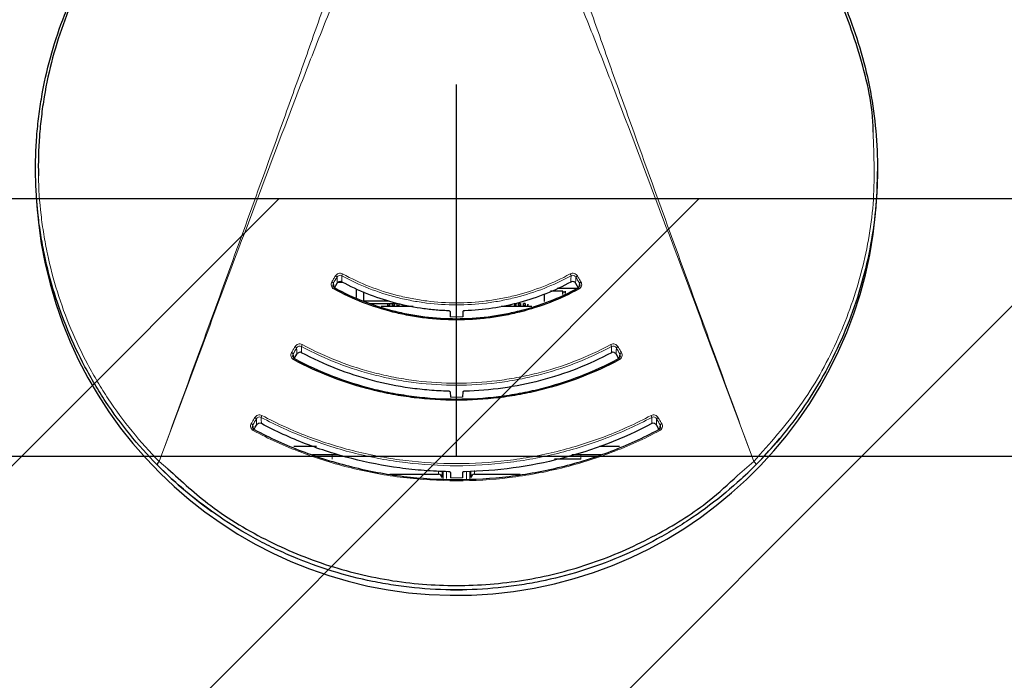
# Model space of a CAD drawing. Units: millimetres. Extents: x 0 to 594, y 0 to 420.
# Drawn here: x 475 to 492, y 328 to 339 of the extents above; entities that cross this region are included whole.
import ezdxf

# ---------------------------------------------------------------- set-up
doc = ezdxf.new("R2010")
doc.units = ezdxf.units.MM
doc.linetypes.add('CENTER', pattern=[10.16, 6.35, -1.27, 1.27, -1.27])
doc.layers.add('BEMAßUNG', color=7, linetype='Continuous')
doc.styles.add('SLDTEXTSTYLE0', font='TXT', dxfattribs={"width": 0.605})
doc.dimstyles.new('SLDDIMSTYLE3', dxfattribs={"dimtxt": 3, "dimasz": 2.5, "dimexe": 0, "dimexo": 0.0625, "dimgap": 0.75, "dimtad": 1, "dimdec": 0, "dimlfac": 5, "dimrnd": 1e-09, "dimzin": 12, "dimdsep": 46, "dimtxsty": 'SLDTEXTSTYLE0', "dimsah": 1, "dimcen": 0.09, "dimadec": 0, "dimazin": 3, "dimtfac": 1, "dimtofl": 0, "dimtmove": 0, "dimatfit": 3, "dimfxl": 0, "dimfrac": 2, "dimtolj": 1, "dimtzin": 12, "dimarcsym": 0})

# ---------------------------------------------------------------- blocks, each defined once
blk = doc.blocks.new('_D_9')
at = {"layer": 'BEMAßUNG'}
for p, q in [((487.312, 382.231), (550.49, 382.231)), ((549.49, 382.231), (549.49, 282.594)), ((540.323, 338.658), (540.323, 339.345)), ((540.323, 339.345), (544.927, 339.345)), ((544.927, 339.345), (544.927, 338.658)), ((540.323, 323.418), (540.323, 322.731)), ((544.927, 322.731), (544.927, 323.418)), ((540.323, 322.731), (544.927, 322.731)), ((519.312, 282.594), (550.49, 282.594))]:
    blk.add_line(p, q, dxfattribs=at)
for points in [[(549.49, 382.231), (549.18, 379.731), (549.8, 379.731)], [(549.49, 282.594), (549.8, 285.094), (549.18, 285.094)]]:
    blk.add_solid(points, dxfattribs=at)
at = {"layer": 'BEMAßUNG', "char_height": 3, "attachment_point": 1, "rotation": 90, "style": 'SLDTEXTSTYLE0'}
for s, insert in [('*', (545.614, 340.986)), ('498mm', (545.623, 324.167)), ('19,61in', (541.06, 324.277))]:
    blk.add_mtext(s, dxfattribs=dict(at, insert=insert))
blk = doc.blocks.new('_D_10')
at = {"layer": 'BEMAßUNG'}
for p, q in [((482.712, 382.231), (419.786, 382.231)), ((420.786, 382.231), (420.786, 292.794)), ((411.619, 345.133), (411.619, 345.82)), ((411.619, 345.82), (416.224, 345.82)), ((416.224, 345.82), (416.224, 345.133)), ((411.619, 329.893), (411.619, 329.206)), ((416.224, 329.206), (416.224, 329.893)), ((411.619, 329.206), (416.224, 329.206)), ((446.512, 292.794), (419.786, 292.794))]:
    blk.add_line(p, q, dxfattribs=at)
for points in [[(420.786, 382.231), (420.476, 379.731), (421.096, 379.731)], [(420.786, 292.794), (421.096, 295.294), (420.476, 295.294)]]:
    blk.add_solid(points, dxfattribs=at)
at = {"layer": 'BEMAßUNG', "char_height": 3, "attachment_point": 1, "rotation": 90, "style": 'SLDTEXTSTYLE0'}
for s, insert in [('447mm', (416.919, 330.642)), ('17,61in', (412.356, 330.752))]:
    blk.add_mtext(s, dxfattribs=dict(at, insert=insert))

msp = doc.modelspace()

# ---------------------------------------------------------------- hatches: boundary and pattern name
at = {"layer": 'BEMAßUNG'}
h = msp.add_hatch(dxfattribs=at)
h.set_pattern_fill('ANSI31', scale=1.6, style=0)
h.paths.add_polyline_path([(446.712, 331.794), (446.712, 336.194), (519.112, 336.194), (519.112, 331.794)], flags=0)
h = msp.add_hatch(dxfattribs=at)
h.set_pattern_fill('ANSI31', color=256, scale=1.6, style=0)
h.paths.add_polyline_path([(519.112, 292.794), (519.112, 331.794), (446.712, 331.794), (446.712, 292.794)], flags=0)

# ---------------------------------------------------------------- linework, layer by layer
at = {"color": 7, "linetype": 'Continuous', "lineweight": 30}
for p, q in [((480.827, 334.671), (480.872, 334.747)), ((480.967, 334.762), (480.886, 334.762)), ((481.202, 334.506), (481.202, 334.646)), ((484.633, 334.662), (484.976, 334.662)), ((484.949, 334.747), (484.994, 334.672)), ((481.322, 334.603), (481.322, 334.445)), ((484.412, 334.562), (484.412, 334.438)), ((484.732, 334.611), (484.52, 334.611)), ((484.732, 334.554), (484.732, 334.611)), ((484.732, 334.601), (484.772, 334.601)), ((484.772, 334.611), (484.772, 334.572)), ((481.322, 334.445), (481.753, 334.445)), ((481.437, 334.403), (481.902, 334.403)), ((481.622, 334.354), (482.171, 334.354)), ((481.737, 334.403), (481.767, 334.403)), ((481.737, 334.37), (481.737, 334.403)), ((481.767, 334.37), (481.737, 334.37)), ((481.737, 334.37), (481.737, 334.354)), ((481.737, 334.354), (481.737, 334.359)), ((481.767, 334.403), (481.767, 334.37)), ((481.767, 334.354), (481.767, 334.37)), ((481.767, 334.359), (481.767, 334.354)), ((481.817, 334.403), (481.847, 334.403)), ((481.817, 334.37), (481.817, 334.403)), ((481.847, 334.37), (481.817, 334.37)), ((481.817, 334.37), (481.817, 334.354)), ((481.817, 334.354), (481.817, 334.359)), ((481.847, 334.403), (481.847, 334.37)), ((481.847, 334.354), (481.847, 334.37)), ((481.847, 334.359), (481.847, 334.354)), ((481.897, 334.37), (481.897, 334.403)), ((481.927, 334.37), (481.897, 334.37)), ((481.897, 334.37), (481.897, 334.354)), ((481.897, 334.354), (481.897, 334.359)), ((481.927, 334.403), (481.927, 334.37)), ((481.927, 334.354), (481.927, 334.37)), ((481.927, 334.359), (481.927, 334.354)), ((481.977, 334.37), (481.977, 334.354)), ((481.977, 334.354), (481.977, 334.359)), ((482.007, 334.359), (482.007, 334.354)), ((483.673, 334.354), (484.202, 334.354)), ((483.767, 334.355), (483.817, 334.355)), ((483.847, 334.354), (483.847, 334.37)), ((483.847, 334.355), (483.897, 334.355)), ((483.927, 334.37), (483.897, 334.37)), ((483.897, 334.37), (483.897, 334.354)), ((483.912, 334.37), (483.912, 334.405)), ((483.927, 334.403), (483.927, 334.37)), ((483.927, 334.354), (483.927, 334.37)), ((483.927, 334.359), (483.927, 334.354)), ((483.972, 334.391), (483.972, 334.385)), ((483.977, 334.364), (483.972, 334.391)), ((483.977, 334.403), (484.007, 334.403)), ((483.977, 334.37), (483.977, 334.403)), ((484.007, 334.37), (483.977, 334.37)), ((483.977, 334.37), (483.977, 334.354)), ((483.977, 334.354), (483.977, 334.359)), ((484.007, 334.403), (484.007, 334.37)), ((484.007, 334.354), (484.007, 334.37)), ((484.007, 334.359), (484.007, 334.354)), ((484.087, 334.403), (484.057, 334.403)), ((484.057, 334.37), (484.057, 334.403)), ((484.087, 334.37), (484.057, 334.37)), ((484.057, 334.37), (484.057, 334.354)), ((484.057, 334.354), (484.057, 334.359)), ((484.087, 334.403), (484.087, 334.37)), ((484.087, 334.354), (484.087, 334.37)), ((484.087, 334.359), (484.087, 334.354)), ((484.132, 334.385), (484.132, 334.391)), ((482.802, 334.265), (482.806, 334.174)), ((483.022, 334.265), (483.018, 334.174)), ((480.137, 333.461), (480.182, 333.538)), ((485.642, 333.538), (485.685, 333.463)), ((482.804, 332.891), (482.808, 332.801)), ((483.019, 332.891), (483.015, 332.801)), ((486.331, 332.324), (486.374, 332.25)), ((480.518, 331.958), (480.129, 331.958)), ((485.698, 331.958), (485.359, 331.958)), ((480.45, 331.821), (480.877, 331.821)), ((484.887, 331.821), (485.38, 331.821)), ((485.039, 331.739), (484.587, 331.739)), ((481.769, 331.483), (482.602, 331.483)), ((482.669, 331.535), (482.662, 331.426)), ((482.807, 331.515), (482.811, 331.42)), ((483.017, 331.515), (483.013, 331.42)), ((483.162, 331.426), (483.155, 331.538)), ((483.221, 331.483), (483.998, 331.483)), ((482.812, 329.507), (482.812, 329.507)), ((482.812, 329.507), (482.912, 329.507)), ((482.912, 329.507), (483.012, 329.507)), ((483.012, 329.507), (483.012, 329.507))]:
    msp.add_line(p, q, dxfattribs=at)
at = {"color": 8, "linetype": 'Continuous', "lineweight": 0}
for p, q in [((480.785, 331.821), (480.785, 331.739)), ((485.039, 331.739), (485.039, 331.821)), ((477.828, 331.703), (477.974, 331.577)), ((487.719, 331.46), (487.996, 331.703)), ((482.602, 331.483), (482.606, 331.539)), ((482.683, 331.413), (482.683, 331.534)), ((482.743, 331.529), (482.743, 331.408)), ((483.081, 331.403), (483.081, 331.531)), ((483.141, 331.537), (483.141, 331.408)), ((483.217, 331.545), (483.221, 331.483))]:
    msp.add_line(p, q, dxfattribs=at)
at = {"color": 8, "linetype": 'Continuous', "lineweight": 0, "flags": 128}
for points in [[(480.872, 334.747), (480.87, 334.809), (480.868, 334.853)], [(480.95, 334.876), (480.951, 334.84), (480.953, 334.769)], [(484.868, 334.769), (484.869, 334.816), (484.871, 334.876)], [(484.953, 334.853), (484.951, 334.809), (484.949, 334.747)], [(480.807, 334.75), (480.813, 334.708), (480.817, 334.68)], [(485.004, 334.68), (485.008, 334.708), (485.014, 334.75)], [(480.182, 333.538), (480.18, 333.6), (480.178, 333.644)], [(480.26, 333.668), (480.261, 333.632), (480.263, 333.561)], [(485.561, 333.561), (485.562, 333.607), (485.564, 333.668)], [(485.646, 333.644), (485.644, 333.6), (485.642, 333.538)], [(480.118, 333.541), (480.124, 333.499), (480.128, 333.472)], [(485.695, 333.471), (485.699, 333.499), (485.705, 333.541)], [(479.571, 332.456), (479.572, 332.419), (479.574, 332.348)], [(486.25, 332.348), (486.251, 332.395), (486.253, 332.456)], [(479.43, 332.327), (479.436, 332.286), (479.44, 332.258)], [(479.493, 332.324), (479.491, 332.387), (479.489, 332.43)], [(486.335, 332.43), (486.333, 332.387), (486.331, 332.324)], [(486.384, 332.258), (486.388, 332.286), (486.394, 332.327)]]:
    msp.add_lwpolyline(points, dxfattribs=at)
at = {"color": 7, "linetype": 'Continuous', "lineweight": 30, "flags": 128}
for points in [[(480.83, 334.668), (480.829, 334.67), (480.829, 334.67)], [(484.991, 334.668), (484.991, 334.67), (484.992, 334.67)], [(483.979, 334.354), (483.978, 334.356), (483.972, 334.385)], [(484.132, 334.391), (484.126, 334.363), (484.121, 334.354)], [(484.132, 334.385), (484.126, 334.356), (484.125, 334.354)], [(480.141, 333.46), (480.141, 333.461), (480.14, 333.461)], [(485.683, 333.46), (485.683, 333.461), (485.683, 333.461)], [(479.453, 332.247), (479.452, 332.248), (479.452, 332.248)], [(486.371, 332.247), (486.372, 332.248), (486.372, 332.248)]]:
    msp.add_lwpolyline(points, dxfattribs=at)
at = {"color": 7, "linetype": 'Continuous', "lineweight": 30}
for centre, radius, start, end in [((482.912, 336.613), 7.2, 183.7157, 0.3739), ((482.912, 336.707), 7.2, 312.8828, 320.1983), ((482.912, 336.707), 7.2, 224.089, 234.4502), ((477.871, 331.634), 0.0809, 122.5263, 172.163)]:
    msp.add_arc(centre, radius, start, end, dxfattribs=at)
at = {"color": 8, "linetype": 'Continuous', "lineweight": 0}
for centre, radius, start, end in [((480.812, 334.809), 0.0715, 37.9801, 65.6947), ((481.058, 334.847), 0.112, 147.2897, 164.9333), ((484.763, 334.847), 0.112, 15.0715, 32.7103), ((485.009, 334.809), 0.0715, 114.3053, 142.0234), ((480.751, 334.705), 0.0717, 38.05, 65.6967), ((480.855, 334.633), 0.0447, 125.106, 156.8948), ((484.966, 334.633), 0.0449, 23.1499, 54.7911), ((485.07, 334.705), 0.0717, 114.3033, 141.9535), ((482.91, 338.398), 4.226, 268.5828, 271.4552), ((480.121, 333.598), 0.0736, 38.8814, 66.0391), ((480.361, 333.643), 0.104, 147.441, 166.3147), ((485.463, 333.643), 0.104, 13.6853, 32.559), ((485.703, 333.598), 0.0736, 113.9609, 141.1186), ((480.061, 333.494), 0.0738, 38.9425, 66.0413), ((480.164, 333.426), 0.0424, 123.7219, 157.547), ((485.66, 333.426), 0.0426, 22.4947, 56.182), ((485.763, 333.494), 0.0738, 113.9587, 141.0575), ((482.912, 338.534), 5.733, 268.9659, 271.0341), ((479.431, 332.382), 0.0758, 39.6233, 66.2512), ((479.666, 332.435), 0.0976, 147.5251, 167.6429), ((486.158, 332.435), 0.0976, 12.3571, 32.4749), ((486.393, 332.382), 0.0758, 113.7488, 140.3767), ((479.371, 332.279), 0.076, 39.6761, 66.2536), ((486.453, 332.279), 0.076, 113.7464, 140.3239), ((479.473, 332.214), 0.0404, 122.2775, 158.112), ((486.35, 332.214), 0.0406, 21.9304, 57.6235), ((477.871, 331.635), 0.0807, 122.5051, 172.261), ((487.953, 331.634), 0.0809, 7.837, 57.4737), ((487.953, 331.635), 0.0807, 7.739, 57.4949), ((482.912, 338.655), 7.235, 269.2027, 270.7973)]:
    msp.add_arc(centre, radius, start, end, dxfattribs=at)
at = {"color": 7, "linetype": 'Continuous', "lineweight": 30}
for centre, major_axis, start_param, end_param in [((482.602, 331.425), (0.0598, 0.0053), 6.198586, 7.762127), ((483.222, 331.425), (0.0598, -0.0053), 1.662651, 3.226192)]:
    msp.add_ellipse(centre, major_axis=major_axis, ratio=0.959485, start_param=start_param, end_param=end_param, dxfattribs=at)
for points, knots in [([(477.791, 331.646), (477.46, 331.98), (477.168, 332.341), (476.847, 332.824), (476.785, 332.922), (476.667, 333.121), (476.611, 333.221), (476.449, 333.524), (476.352, 333.73), (476.091, 334.358), (475.956, 334.791), (475.84, 335.35), (475.819, 335.462), (475.784, 335.687), (475.768, 335.799), (475.731, 336.136), (475.717, 336.361), (475.709, 336.811), (475.716, 337.036), (475.742, 337.375), (475.753, 337.488), (475.782, 337.713), (475.799, 337.826), (475.896, 338.388), (476.016, 338.825), (476.257, 339.463), (476.347, 339.673), (476.499, 339.982), (476.553, 340.085), (476.664, 340.288), (476.723, 340.388), (476.905, 340.683), (477.037, 340.875), (477.319, 341.247), (477.47, 341.427), (477.63, 341.6)], [0, 0, 0, 0, 0.125, 0.125, 0.15625, 0.15625, 0.1875, 0.1875, 0.25, 0.25, 0.375, 0.375, 0.40625, 0.40625, 0.4375, 0.4375, 0.5, 0.5, 0.5625, 0.5625, 0.59375, 0.59375, 0.625, 0.625, 0.75, 0.75, 0.8125, 0.8125, 0.84375, 0.84375, 0.875, 0.875, 0.9375, 0.9375, 1, 1, 1, 1]), ([(477.636, 341.601), (477.479, 341.428), (477.332, 341.247), (477.056, 340.874), (476.927, 340.681), (476.689, 340.286), (476.578, 340.082), (476.379, 339.669), (476.29, 339.46), (476.053, 338.822), (475.936, 338.385), (475.841, 337.823), (475.825, 337.71), (475.798, 337.485), (475.787, 337.372), (475.762, 337.035), (475.756, 336.81), (475.761, 336.585)], [0, 0, 0, 0, 0.125, 0.125, 0.25, 0.25, 0.375, 0.375, 0.5, 0.5, 0.75, 0.75, 0.8125, 0.8125, 0.875, 0.875, 1, 1, 1, 1]), ([(488.193, 341.6), (488.514, 341.254), (488.793, 340.886), (489.156, 340.299), (489.267, 340.098), (489.42, 339.788), (489.469, 339.683), (489.56, 339.472), (489.604, 339.366), (489.725, 339.045), (489.796, 338.827), (489.917, 338.385), (489.966, 338.164), (490.083, 337.496), (490.118, 337.047), (490.109, 336.482), (490.105, 336.369), (490.091, 336.142), (490.081, 336.028), (490.043, 335.689), (490.008, 335.466), (489.87, 334.802), (489.737, 334.369), (489.474, 333.735), (489.376, 333.526), (489.159, 333.12), (489.041, 332.922), (488.786, 332.536), (488.647, 332.348), (488.354, 331.987), (488.198, 331.813), (488.033, 331.646)], [0, 0, 0, 0, 0.125, 0.125, 0.1875, 0.1875, 0.21875, 0.21875, 0.25, 0.25, 0.3125, 0.3125, 0.375, 0.375, 0.5, 0.5, 0.53125, 0.53125, 0.5625, 0.5625, 0.625, 0.625, 0.75, 0.75, 0.8125, 0.8125, 0.875, 0.875, 0.9375, 0.9375, 1, 1, 1, 1]), ([(490.038, 337.33), (490.038, 337.337), (490.039, 337.772), (489.837, 338.618), (489.438, 339.754), (488.88, 340.76), (488.42, 341.319), (488.188, 341.601)], [0, 0, 0, 0, 0.004396, 0.278253, 0.547315, 0.771388, 1, 1, 1, 1]), ([(480.829, 334.67), (480.829, 334.671), (480.821, 334.673), (480.81, 334.685), (480.801, 334.7), (480.801, 334.711), (480.801, 334.714)], [0, 0, 0, 0, 0.043288, 0.436093, 0.838364, 1, 1, 1, 1]), ([(485.007, 334.651), (484.686, 334.476), (484.349, 334.345), (483.907, 334.234), (483.818, 334.214), (483.637, 334.18), (483.546, 334.166), (483.274, 334.132), (483.092, 334.121), (482.727, 334.121), (482.545, 334.132), (482.272, 334.166), (482.18, 334.181), (482, 334.215), (481.911, 334.234), (481.471, 334.346), (481.135, 334.476), (480.814, 334.651)], [0, 0, 0, 0, 0.25, 0.25, 0.3125, 0.3125, 0.375, 0.375, 0.5, 0.5, 0.625, 0.625, 0.6875, 0.6875, 0.75, 0.75, 1, 1, 1, 1]), ([(480.83, 334.668), (481.148, 334.495), (481.482, 334.365), (481.919, 334.255), (482.007, 334.235), (482.186, 334.201), (482.277, 334.187), (482.548, 334.154), (482.729, 334.143), (483.09, 334.142), (483.271, 334.153), (483.541, 334.187), (483.632, 334.201), (483.811, 334.235), (483.9, 334.254), (484.338, 334.365), (484.673, 334.495), (484.991, 334.668)], [0, 0, 0, 0, 0.25, 0.25, 0.3125, 0.3125, 0.375, 0.375, 0.5, 0.5, 0.625, 0.625, 0.6875, 0.6875, 0.75, 0.75, 1, 1, 1, 1]), ([(480.953, 334.769), (480.939, 334.777), (480.923, 334.779), (480.893, 334.77), (480.88, 334.76), (480.872, 334.747)], [0, 0, 0, 0, 0.5, 0.5, 1, 1, 1, 1]), ([(482.772, 334.277), (482.692, 334.28), (482.613, 334.285), (482.454, 334.299), (482.374, 334.309), (482.138, 334.344), (481.983, 334.377), (481.679, 334.459), (481.53, 334.509), (481.236, 334.626), (481.092, 334.694), (480.953, 334.769)], [0, 0, 0, 0, 0.125, 0.125, 0.25, 0.25, 0.5, 0.5, 0.75, 0.75, 1, 1, 1, 1]), ([(484.868, 334.769), (484.591, 334.619), (484.299, 334.502), (483.84, 334.377), (483.682, 334.344), (483.368, 334.297), (483.21, 334.283), (483.052, 334.277)], [0, 0, 0, 0, 0.5, 0.5, 0.75, 0.75, 1, 1, 1, 1]), ([(484.949, 334.747), (484.941, 334.76), (484.928, 334.77), (484.898, 334.779), (484.882, 334.777), (484.868, 334.769)], [0, 0, 0, 0, 0.5, 0.5, 1, 1, 1, 1]), ([(485.02, 334.711), (485.02, 334.708), (485.019, 334.699), (485.01, 334.683), (484.998, 334.674), (484.992, 334.67)], [0, 0, 0, 0, 0.145134, 0.583705, 1, 1, 1, 1]), ([(482.802, 334.265), (482.802, 334.266), (482.801, 334.268), (482.8, 334.269), (482.799, 334.27), (482.797, 334.271), (482.795, 334.272), (482.792, 334.273), (482.79, 334.274), (482.787, 334.275), (482.784, 334.276), (482.781, 334.276), (482.777, 334.277), (482.775, 334.277), (482.774, 334.277), (482.772, 334.277)], [0, 0, 0, 0, 0.0000513347, 0.0000513347, 0.0000513347, 0.0001026745, 0.0001026745, 0.0001026745, 0.0001539176, 0.0001539176, 0.0001539176, 0.0002047889, 0.0002047889, 0.0002047889, 0.0002335476, 0.0002335476, 0.0002335476, 0.0002335476]), ([(483.052, 334.277), (483.049, 334.277), (483.045, 334.277), (483.042, 334.276), (483.039, 334.276), (483.036, 334.275), (483.033, 334.274), (483.031, 334.273), (483.028, 334.272), (483.027, 334.271), (483.025, 334.27), (483.024, 334.269), (483.023, 334.268), (483.022, 334.267), (483.022, 334.266), (483.022, 334.265)], [0, 0, 0, 0, 0.0000502826, 0.0000502826, 0.0000502826, 0.0001005448, 0.0001005448, 0.0001005448, 0.0001511135, 0.0001511135, 0.0001511135, 0.0002021312, 0.0002021312, 0.0002021312, 0.0002335506, 0.0002335506, 0.0002335506, 0.0002335506]), ([(480.14, 333.462), (480.14, 333.462), (480.132, 333.465), (480.121, 333.477), (480.112, 333.492), (480.112, 333.502), (480.112, 333.505)], [0, 0, 0, 0, 0.043288, 0.436189, 0.839006, 1, 1, 1, 1]), ([(485.699, 333.442), (485.272, 333.214), (484.824, 333.041), (484.237, 332.895), (484.118, 332.869), (483.878, 332.825), (483.757, 332.806), (483.394, 332.762), (483.153, 332.747), (482.669, 332.748), (482.427, 332.762), (482.064, 332.807), (481.942, 332.825), (481.703, 332.87), (481.585, 332.896), (480.999, 333.042), (480.551, 333.214), (480.125, 333.442)], [0, 0, 0, 0, 0.25, 0.25, 0.3125, 0.3125, 0.375, 0.375, 0.5, 0.5, 0.625, 0.625, 0.6875, 0.6875, 0.75, 0.75, 1, 1, 1, 1]), ([(480.141, 333.46), (480.565, 333.232), (481.01, 333.061), (481.592, 332.916), (481.71, 332.89), (481.948, 332.846), (482.069, 332.828), (482.43, 332.783), (482.67, 332.769), (483.151, 332.769), (483.392, 332.783), (483.752, 332.827), (483.872, 332.846), (484.111, 332.89), (484.229, 332.915), (484.813, 333.061), (485.258, 333.232), (485.683, 333.46)], [0, 0, 0, 0, 0.25, 0.25, 0.3125, 0.3125, 0.375, 0.375, 0.5, 0.5, 0.625, 0.625, 0.6875, 0.6875, 0.75, 0.75, 1, 1, 1, 1]), ([(480.263, 333.561), (480.249, 333.568), (480.233, 333.57), (480.203, 333.561), (480.189, 333.551), (480.182, 333.538)], [0, 0, 0, 0, 0.5, 0.5, 1, 1, 1, 1]), ([(482.774, 332.902), (482.665, 332.905), (482.556, 332.911), (482.337, 332.929), (482.227, 332.941), (481.9, 332.987), (481.686, 333.03), (481.266, 333.141), (481.059, 333.208), (480.655, 333.366), (480.455, 333.458), (480.263, 333.561)], [0, 0, 0, 0, 0.125, 0.125, 0.25, 0.25, 0.5, 0.5, 0.75, 0.75, 1, 1, 1, 1]), ([(485.561, 333.561), (485.177, 333.355), (484.773, 333.197), (484.138, 333.03), (483.92, 332.987), (483.486, 332.926), (483.268, 332.908), (483.05, 332.902)], [0, 0, 0, 0, 0.5, 0.5, 0.75, 0.75, 1, 1, 1, 1]), ([(485.642, 333.538), (485.634, 333.551), (485.621, 333.561), (485.591, 333.57), (485.574, 333.568), (485.561, 333.561)], [0, 0, 0, 0, 0.5, 0.5, 1, 1, 1, 1]), ([(485.712, 333.502), (485.711, 333.5), (485.711, 333.49), (485.701, 333.474), (485.689, 333.466), (485.683, 333.462)], [0, 0, 0, 0, 0.148322, 0.586137, 1, 1, 1, 1]), ([(482.804, 332.891), (482.804, 332.892), (482.804, 332.893), (482.802, 332.894), (482.801, 332.896), (482.799, 332.897), (482.797, 332.898), (482.795, 332.899), (482.792, 332.9), (482.789, 332.901), (482.787, 332.901), (482.783, 332.902), (482.78, 332.902), (482.778, 332.902), (482.776, 332.902), (482.774, 332.902)], [0, 0, 0, 0, 0.0000513018, 0.0000513018, 0.0000513018, 0.0001026112, 0.0001026112, 0.0001026112, 0.0001537878, 0.0001537878, 0.0001537878, 0.0002045634, 0.0002045634, 0.0002045634, 0.0002334307, 0.0002334307, 0.0002334307, 0.0002334307]), ([(483.05, 332.902), (483.046, 332.902), (483.043, 332.902), (483.04, 332.902), (483.036, 332.901), (483.033, 332.9), (483.031, 332.9), (483.028, 332.899), (483.026, 332.898), (483.024, 332.897), (483.022, 332.895), (483.021, 332.894), (483.02, 332.893), (483.02, 332.892), (483.02, 332.891), (483.019, 332.891)], [0, 0, 0, 0, 0.0000501992, 0.0000501992, 0.0000501992, 0.0001003796, 0.0001003796, 0.0001003796, 0.0001508432, 0.0001508432, 0.0001508432, 0.0002017622, 0.0002017622, 0.0002017622, 0.0002334237, 0.0002334237, 0.0002334237, 0.0002334237]), ([(479.452, 332.249), (479.451, 332.249), (479.443, 332.252), (479.433, 332.264), (479.424, 332.278), (479.423, 332.288), (479.423, 332.291)], [0, 0, 0, 0, 0.043338, 0.436705, 0.840368, 1, 1, 1, 1]), ([(479.574, 332.348), (479.56, 332.356), (479.544, 332.357), (479.514, 332.348), (479.5, 332.338), (479.493, 332.324)], [0, 0, 0, 0, 0.5, 0.5, 1, 1, 1, 1]), ([(482.777, 331.527), (482.638, 331.53), (482.498, 331.536), (482.22, 331.558), (482.08, 331.572), (481.662, 331.629), (481.389, 331.683), (480.852, 331.82), (480.589, 331.904), (480.202, 332.053), (480.075, 332.107), (479.822, 332.222), (479.697, 332.283), (479.574, 332.348)], [0, 0, 0, 0, 0.125, 0.125, 0.25, 0.25, 0.5, 0.5, 0.75, 0.75, 0.875, 0.875, 1, 1, 1, 1]), ([(486.25, 332.348), (485.76, 332.089), (485.245, 331.891), (484.435, 331.683), (484.157, 331.628), (483.603, 331.553), (483.325, 331.532), (483.047, 331.527)], [0, 0, 0, 0, 0.5, 0.5, 0.75, 0.75, 1, 1, 1, 1]), ([(486.331, 332.324), (486.323, 332.338), (486.31, 332.348), (486.28, 332.357), (486.263, 332.356), (486.25, 332.348)], [0, 0, 0, 0, 0.5, 0.5, 1, 1, 1, 1]), ([(486.4, 332.289), (486.4, 332.286), (486.399, 332.276), (486.39, 332.261), (486.378, 332.253), (486.372, 332.248)], [0, 0, 0, 0, 0.149596, 0.586829, 1, 1, 1, 1]), ([(479.453, 332.247), (479.717, 332.106), (479.989, 331.983), (480.545, 331.772), (480.829, 331.683), (481.265, 331.575), (481.412, 331.543), (481.709, 331.488), (481.86, 331.465), (482.31, 331.411), (482.611, 331.393), (483.211, 331.393), (483.511, 331.411), (483.961, 331.465), (484.111, 331.488), (484.409, 331.542), (484.556, 331.574), (484.993, 331.682), (485.278, 331.771), (485.835, 331.983), (486.106, 332.106), (486.371, 332.247)], [0, 0, 0, 0, 0.125, 0.125, 0.25, 0.25, 0.3125, 0.3125, 0.375, 0.375, 0.5, 0.5, 0.625, 0.625, 0.6875, 0.6875, 0.75, 0.75, 0.875, 0.875, 1, 1, 1, 1]), ([(488.033, 331.645), (487.703, 331.311), (487.343, 331.012), (486.856, 330.682), (486.757, 330.618), (486.554, 330.495), (486.451, 330.435), (486.137, 330.265), (485.922, 330.162), (485.267, 329.886), (484.812, 329.745), (484.22, 329.625), (484.101, 329.604), (483.863, 329.569), (483.744, 329.554), (483.387, 329.518), (483.148, 329.506), (482.67, 329.507), (482.431, 329.519), (482.071, 329.555), (481.951, 329.57), (481.712, 329.606), (481.594, 329.627), (481.007, 329.747), (480.554, 329.887), (480.006, 330.118), (479.897, 330.167), (479.682, 330.27), (479.576, 330.325), (479.263, 330.495), (479.061, 330.618), (478.48, 331.013), (478.121, 331.312), (477.791, 331.645)], [0, 0, 0, 0, 0.125, 0.125, 0.15625, 0.15625, 0.1875, 0.1875, 0.25, 0.25, 0.375, 0.375, 0.40625, 0.40625, 0.4375, 0.4375, 0.5, 0.5, 0.5625, 0.5625, 0.59375, 0.59375, 0.625, 0.625, 0.75, 0.75, 0.78125, 0.78125, 0.8125, 0.8125, 0.875, 0.875, 1, 1, 1, 1]), ([(477.974, 331.577), (478.212, 331.36), (478.736, 330.881), (479.697, 330.311), (480.798, 329.867), (481.955, 329.612), (483.126, 329.555), (484.271, 329.68), (485.37, 329.986), (486.363, 330.442), (487.154, 330.941), (487.561, 331.315), (487.719, 331.46)], [0, 0, 0, 0, 0.0916646, 0.2015171, 0.3115978, 0.4216584, 0.5279272, 0.6341979, 0.7385633, 0.8429471, 0.9389087, 1, 1, 1, 1]), ([(482.807, 331.515), (482.807, 331.517), (482.806, 331.518), (482.805, 331.519), (482.804, 331.52), (482.802, 331.522), (482.8, 331.523), (482.798, 331.524), (482.795, 331.525), (482.792, 331.525), (482.789, 331.526), (482.786, 331.526), (482.782, 331.527), (482.781, 331.527), (482.779, 331.527), (482.777, 331.527)], [0, 0, 0, 0, 0.0000512808, 0.0000512808, 0.0000512808, 0.0001025705, 0.0001025705, 0.0001025705, 0.0001537063, 0.0001537063, 0.0001537063, 0.0002044249, 0.0002044249, 0.0002044249, 0.0002333556, 0.0002333556, 0.0002333556, 0.0002333556]), ([(483.047, 331.527), (483.044, 331.527), (483.04, 331.527), (483.037, 331.526), (483.034, 331.526), (483.031, 331.525), (483.028, 331.524), (483.026, 331.523), (483.023, 331.522), (483.022, 331.521), (483.02, 331.52), (483.018, 331.519), (483.018, 331.518), (483.017, 331.517), (483.017, 331.516), (483.017, 331.515)], [0, 0, 0, 0, 0.0000501557, 0.0000501557, 0.0000501557, 0.0001002938, 0.0001002938, 0.0001002938, 0.0001507008, 0.0001507008, 0.0001507008, 0.0002015652, 0.0002015652, 0.0002015652, 0.0002333487, 0.0002333487, 0.0002333487, 0.0002333487])]:
    msp.add_open_spline(points, degree=3, knots=knots, dxfattribs=at)
at = {"color": 8, "linetype": 'Continuous', "lineweight": 0}
for points, knots in [([(477.827, 331.703), (478.305, 333.004), (478.782, 334.306), (479.493, 336.261), (479.729, 336.912), (480.08, 337.891), (480.196, 338.217), (480.427, 338.869), (480.542, 339.196), (480.657, 339.522)], [0, 0, 0, 0, 0.5, 0.5, 0.75, 0.75, 0.875, 0.875, 1, 1, 1, 1]), ([(485.167, 339.522), (485.282, 339.196), (485.396, 338.869), (485.627, 338.217), (485.744, 337.891), (486.094, 336.912), (486.33, 336.261), (487.041, 334.306), (487.518, 333.004), (487.996, 331.703)], [0, 0, 0, 0, 0.125, 0.125, 0.25, 0.25, 0.5, 0.5, 1, 1, 1, 1]), ([(480.776, 339.482), (480.646, 339.16), (480.519, 338.838), (480.267, 338.192), (480.143, 337.868), (479.772, 336.897), (479.527, 336.248), (478.795, 334.301), (478.311, 333.002), (477.828, 331.703)], [0, 0, 0, 0, 0.125, 0.125, 0.25, 0.25, 0.5, 0.5, 1, 1, 1, 1]), ([(487.996, 331.703), (487.513, 333.002), (487.028, 334.301), (486.297, 336.248), (486.052, 336.897), (485.681, 337.868), (485.557, 338.192), (485.305, 338.838), (485.178, 339.16), (485.047, 339.482)], [0, 0, 0, 0, 0.5, 0.5, 0.75, 0.75, 0.875, 0.875, 1, 1, 1, 1]), ([(487.996, 331.703), (488.272, 332.011), (488.83, 332.636), (489.436, 333.721), (489.855, 334.886), (490.081, 336.098), (490.052, 336.921), (490.038, 337.33)], [0, 0, 0, 0, 0.197031, 0.39995, 0.596936, 0.799229, 1, 1, 1, 1]), ([(475.761, 336.585), (475.766, 336.362), (475.781, 336.14), (475.819, 335.807), (475.835, 335.696), (475.871, 335.474), (475.892, 335.363), (476.009, 334.811), (476.142, 334.383), (476.402, 333.763), (476.499, 333.559), (476.659, 333.26), (476.715, 333.161), (476.832, 332.965), (476.893, 332.867), (477.211, 332.39), (477.5, 332.033), (477.827, 331.703)], [0, 0, 0, 0, 0.125, 0.125, 0.1875, 0.1875, 0.25, 0.25, 0.5, 0.5, 0.625, 0.625, 0.6875, 0.6875, 0.75, 0.75, 1, 1, 1, 1]), ([(480.78, 334.771), (480.79, 334.788), (480.8, 334.805), (480.81, 334.821), (480.82, 334.839), (480.831, 334.857), (480.841, 334.874)], [0, 0, 0, 0, 0.0003, 0.0003, 0.0003, 0.0006121992, 0.0006121992, 0.0006121992, 0.0006121992]), ([(480.841, 334.874), (480.853, 334.894), (480.873, 334.909), (480.918, 334.922), (480.943, 334.919), (480.964, 334.908)], [0, 0, 0, 0, 0.5, 0.5, 1, 1, 1, 1]), ([(480.95, 334.876), (480.936, 334.884), (480.919, 334.886), (480.889, 334.877), (480.876, 334.867), (480.868, 334.853)], [0, 0, 0, 0, 0.5, 0.5, 1, 1, 1, 1]), ([(484.871, 334.876), (484.572, 334.712), (484.257, 334.589), (483.845, 334.485), (483.762, 334.466), (483.594, 334.434), (483.508, 334.421), (483.252, 334.389), (483.082, 334.379), (482.741, 334.378), (482.571, 334.389), (482.316, 334.421), (482.231, 334.434), (482.062, 334.466), (481.978, 334.484), (481.565, 334.589), (481.249, 334.712), (480.95, 334.876)], [0, 0, 0, 0, 0.25, 0.25, 0.3125, 0.3125, 0.375, 0.375, 0.5, 0.5, 0.625, 0.625, 0.6875, 0.6875, 0.75, 0.75, 1, 1, 1, 1]), ([(480.964, 334.908), (481.261, 334.745), (481.574, 334.623), (481.985, 334.519), (482.068, 334.5), (482.236, 334.469), (482.32, 334.455), (482.573, 334.424), (482.742, 334.414), (483.081, 334.414), (483.25, 334.424), (483.504, 334.456), (483.589, 334.469), (483.756, 334.501), (483.839, 334.519), (484.247, 334.623), (484.56, 334.745), (484.857, 334.908)], [0, 0, 0, 0, 0.25, 0.25, 0.3125, 0.3125, 0.375, 0.375, 0.5, 0.5, 0.625, 0.625, 0.6875, 0.6875, 0.75, 0.75, 1, 1, 1, 1]), ([(484.857, 334.908), (484.878, 334.919), (484.903, 334.922), (484.948, 334.909), (484.968, 334.894), (484.98, 334.874)], [0, 0, 0, 0, 0.5, 0.5, 1, 1, 1, 1]), ([(484.953, 334.853), (484.945, 334.867), (484.932, 334.877), (484.902, 334.886), (484.885, 334.884), (484.871, 334.876)], [0, 0, 0, 0, 0.5, 0.5, 1, 1, 1, 1]), ([(484.98, 334.874), (484.99, 334.857), (485, 334.84), (485.01, 334.824), (485.02, 334.806), (485.03, 334.788), (485.041, 334.771)], [0, 0, 0, 0, 0.0003, 0.0003, 0.0003, 0.0006122323, 0.0006122323, 0.0006122323, 0.0006122323]), ([(480.814, 334.651), (480.793, 334.662), (480.777, 334.682), (480.765, 334.726), (480.768, 334.75), (480.78, 334.771)], [0, 0, 0, 0, 0.5, 0.5, 1, 1, 1, 1]), ([(480.807, 334.75), (480.804, 334.743), (480.799, 334.732), (480.8, 334.719), (480.8, 334.714)], [0, 0, 0, 0, 0.536792, 1, 1, 1, 1]), ([(485.041, 334.771), (485.053, 334.751), (485.056, 334.726), (485.043, 334.682), (485.028, 334.662), (485.007, 334.651)], [0, 0, 0, 0, 0.5, 0.5, 1, 1, 1, 1]), ([(485.02, 334.711), (485.021, 334.713), (485.023, 334.722), (485.021, 334.736), (485.016, 334.746), (485.014, 334.75)], [0, 0, 0, 0, 0.168223, 0.666053, 1, 1, 1, 1]), ([(480.091, 333.562), (480.101, 333.579), (480.111, 333.596), (480.12, 333.613), (480.13, 333.63), (480.141, 333.647), (480.151, 333.665)], [0, 0, 0, 0, 0.0003, 0.0003, 0.0003, 0.0006069897, 0.0006069897, 0.0006069897, 0.0006069897]), ([(480.151, 333.665), (480.162, 333.685), (480.182, 333.7), (480.227, 333.713), (480.252, 333.711), (480.273, 333.7)], [0, 0, 0, 0, 0.5, 0.5, 1, 1, 1, 1]), ([(480.26, 333.668), (480.246, 333.676), (480.229, 333.677), (480.199, 333.668), (480.186, 333.657), (480.178, 333.644)], [0, 0, 0, 0, 0.5, 0.5, 1, 1, 1, 1]), ([(485.564, 333.668), (485.158, 333.449), (484.732, 333.285), (484.175, 333.146), (484.063, 333.121), (483.835, 333.079), (483.719, 333.061), (483.373, 333.018), (483.143, 333.004), (482.683, 333.004), (482.453, 333.018), (482.108, 333.061), (481.992, 333.078), (481.764, 333.121), (481.651, 333.145), (481.092, 333.285), (480.666, 333.449), (480.26, 333.668)], [0, 0, 0, 0, 0.25, 0.25, 0.3125, 0.3125, 0.375, 0.375, 0.5, 0.5, 0.625, 0.625, 0.6875, 0.6875, 0.75, 0.75, 1, 1, 1, 1]), ([(480.273, 333.7), (480.677, 333.482), (481.102, 333.319), (481.657, 333.18), (481.77, 333.155), (481.997, 333.113), (482.112, 333.095), (482.455, 333.053), (482.684, 333.04), (483.142, 333.04), (483.371, 333.054), (483.715, 333.096), (483.83, 333.114), (484.057, 333.156), (484.169, 333.18), (484.723, 333.319), (485.147, 333.482), (485.551, 333.7)], [0, 0, 0, 0, 0.25, 0.25, 0.3125, 0.3125, 0.375, 0.375, 0.5, 0.5, 0.625, 0.625, 0.6875, 0.6875, 0.75, 0.75, 1, 1, 1, 1]), ([(485.551, 333.7), (485.571, 333.711), (485.596, 333.713), (485.641, 333.7), (485.661, 333.685), (485.673, 333.665)], [0, 0, 0, 0, 0.5, 0.5, 1, 1, 1, 1]), ([(485.646, 333.644), (485.638, 333.657), (485.625, 333.668), (485.595, 333.677), (485.578, 333.676), (485.564, 333.668)], [0, 0, 0, 0, 0.5, 0.5, 1, 1, 1, 1]), ([(485.673, 333.665), (485.683, 333.648), (485.693, 333.631), (485.703, 333.614), (485.713, 333.597), (485.723, 333.579), (485.733, 333.562)], [0, 0, 0, 0, 0.0003, 0.0003, 0.0003, 0.0006069897, 0.0006069897, 0.0006069897, 0.0006069897]), ([(480.125, 333.442), (480.104, 333.454), (480.088, 333.473), (480.076, 333.517), (480.079, 333.541), (480.091, 333.562)], [0, 0, 0, 0, 0.5, 0.5, 1, 1, 1, 1]), ([(480.118, 333.541), (480.115, 333.535), (480.11, 333.523), (480.111, 333.511), (480.111, 333.505)], [0, 0, 0, 0, 0.540188, 1, 1, 1, 1]), ([(485.733, 333.562), (485.745, 333.541), (485.748, 333.517), (485.735, 333.473), (485.72, 333.454), (485.699, 333.442)], [0, 0, 0, 0, 0.5, 0.5, 1, 1, 1, 1]), ([(485.712, 333.502), (485.712, 333.504), (485.715, 333.513), (485.712, 333.527), (485.707, 333.537), (485.705, 333.541)], [0, 0, 0, 0, 0.164357, 0.66479, 1, 1, 1, 1]), ([(479.402, 332.348), (479.412, 332.365), (479.421, 332.382), (479.431, 332.399), (479.441, 332.417), (479.451, 332.434), (479.461, 332.451)], [0, 0, 0, 0, 0.0003, 0.0003, 0.0003, 0.0006060301, 0.0006060301, 0.0006060301, 0.0006060301]), ([(479.461, 332.451), (479.473, 332.472), (479.493, 332.487), (479.538, 332.5), (479.563, 332.498), (479.584, 332.487)], [0, 0, 0, 0, 0.5, 0.5, 1, 1, 1, 1]), ([(479.571, 332.456), (479.557, 332.463), (479.54, 332.464), (479.51, 332.455), (479.497, 332.444), (479.489, 332.43)], [0, 0, 0, 0, 0.5, 0.5, 1, 1, 1, 1]), ([(486.253, 332.456), (485.997, 332.32), (485.735, 332.201), (485.198, 331.996), (484.924, 331.91), (484.503, 331.806), (484.361, 331.775), (484.074, 331.722), (483.928, 331.7), (483.493, 331.647), (483.203, 331.629), (482.623, 331.629), (482.333, 331.647), (481.899, 331.699), (481.754, 331.721), (481.466, 331.774), (481.324, 331.805), (480.901, 331.909), (480.626, 331.996), (480.089, 332.201), (479.826, 332.32), (479.571, 332.456)], [0, 0, 0, 0, 0.125, 0.125, 0.25, 0.25, 0.3125, 0.3125, 0.375, 0.375, 0.5, 0.5, 0.625, 0.625, 0.6875, 0.6875, 0.75, 0.75, 0.875, 0.875, 1, 1, 1, 1]), ([(479.584, 332.487), (479.838, 332.352), (480.1, 332.233), (480.635, 332.029), (480.909, 331.943), (481.33, 331.839), (481.471, 331.809), (481.758, 331.756), (481.903, 331.734), (482.335, 331.682), (482.624, 331.665), (483.202, 331.665), (483.491, 331.682), (483.924, 331.735), (484.069, 331.757), (484.355, 331.809), (484.496, 331.84), (484.916, 331.944), (485.189, 332.029), (485.724, 332.233), (485.985, 332.352), (486.24, 332.487)], [0, 0, 0, 0, 0.125, 0.125, 0.25, 0.25, 0.3125, 0.3125, 0.375, 0.375, 0.5, 0.5, 0.625, 0.625, 0.6875, 0.6875, 0.75, 0.75, 0.875, 0.875, 1, 1, 1, 1]), ([(486.24, 332.487), (486.261, 332.498), (486.286, 332.5), (486.331, 332.487), (486.351, 332.472), (486.362, 332.451)], [0, 0, 0, 0, 0.5, 0.5, 1, 1, 1, 1]), ([(486.335, 332.43), (486.327, 332.444), (486.314, 332.455), (486.284, 332.464), (486.267, 332.463), (486.253, 332.456)], [0, 0, 0, 0, 0.5, 0.5, 1, 1, 1, 1]), ([(486.362, 332.451), (486.372, 332.434), (486.382, 332.417), (486.392, 332.4), (486.402, 332.383), (486.412, 332.366), (486.422, 332.348)], [0, 0, 0, 0, 0.0003, 0.0003, 0.0003, 0.0006060301, 0.0006060301, 0.0006060301, 0.0006060301]), ([(479.436, 332.229), (479.415, 332.24), (479.4, 332.26), (479.387, 332.303), (479.39, 332.328), (479.402, 332.348)], [0, 0, 0, 0, 0.5, 0.5, 1, 1, 1, 1]), ([(479.43, 332.327), (479.427, 332.321), (479.421, 332.31), (479.422, 332.297), (479.423, 332.291)], [0, 0, 0, 0, 0.542275, 1, 1, 1, 1]), ([(486.422, 332.348), (486.434, 332.328), (486.437, 332.303), (486.424, 332.259), (486.409, 332.24), (486.388, 332.229)], [0, 0, 0, 0, 0.5, 0.5, 1, 1, 1, 1]), ([(486.4, 332.289), (486.401, 332.291), (486.403, 332.299), (486.401, 332.313), (486.396, 332.323), (486.394, 332.327)], [0, 0, 0, 0, 0.161308, 0.663097, 1, 1, 1, 1]), ([(486.388, 332.229), (486.122, 332.088), (485.849, 331.965), (485.289, 331.752), (485.003, 331.662), (484.564, 331.554), (484.416, 331.522), (484.117, 331.467), (483.966, 331.444), (483.514, 331.389), (483.212, 331.371), (482.609, 331.372), (482.307, 331.39), (481.855, 331.445), (481.703, 331.468), (481.405, 331.523), (481.257, 331.554), (480.819, 331.663), (480.533, 331.752), (479.975, 331.965), (479.702, 332.088), (479.436, 332.229)], [0, 0, 0, 0, 0.125, 0.125, 0.25, 0.25, 0.3125, 0.3125, 0.375, 0.375, 0.5, 0.5, 0.625, 0.625, 0.6875, 0.6875, 0.75, 0.75, 0.875, 0.875, 1, 1, 1, 1])]:
    msp.add_open_spline(points, degree=3, knots=knots, dxfattribs=at)
for points in [[(480.868, 334.853), (480.848, 334.819), (480.827, 334.784), (480.807, 334.75)], [(485.014, 334.75), (484.993, 334.784), (484.973, 334.819), (484.953, 334.853)], [(480.178, 333.644), (480.158, 333.609), (480.138, 333.575), (480.118, 333.541)], [(485.705, 333.541), (485.686, 333.575), (485.666, 333.609), (485.646, 333.644)], [(479.489, 332.43), (479.469, 332.396), (479.449, 332.362), (479.43, 332.327)], [(486.394, 332.327), (486.374, 332.362), (486.354, 332.396), (486.335, 332.43)], [(477.827, 331.703), (477.827, 331.703), (477.828, 331.703), (477.828, 331.703)], [(487.996, 331.703), (487.996, 331.703), (487.996, 331.703), (487.996, 331.703)]]:
    msp.add_open_spline(points, degree=3, dxfattribs=at)
at = {"color": 7, "linetype": 'Continuous', "lineweight": 30}
for points in [[(479.448, 332.248), (479.463, 332.273), (479.478, 332.299), (479.493, 332.324)], [(477.791, 331.645), (477.791, 331.645), (477.791, 331.645), (477.791, 331.646)], [(488.033, 331.646), (488.033, 331.645), (488.033, 331.645), (488.033, 331.645)]]:
    msp.add_open_spline(points, degree=3, dxfattribs=at)
at = {"layer": 'BEMAßUNG', "linetype": 'CENTER'}
msp.add_line((482.912, 331.794), (482.912, 382.222), dxfattribs=at)
at = {"layer": 'BEMAßUNG'}
for p, q in [((446.712, 336.194), (519.112, 336.194)), ((446.712, 331.794), (519.112, 331.794)), ((446.712, 331.794), (519.112, 331.794))]:
    msp.add_line(p, q, dxfattribs=at)

# ---------------------------------------------------------------- dimensions: what is measured, and where the dimension line sits
dim = msp.add_linear_dim(base=(420.786, 292.794), p1=(482.912, 382.231), p2=(446.712, 292.794), angle=90, dimstyle='SLDDIMSTYLE3', dxfattribs=at)
dim.commit()
dim.dimension.update_dxf_attribs({"geometry": '_D_10', "text_midpoint": (420.786, 337.513), "dimtype": 160})
dim = msp.add_linear_dim(base=(549.49, 282.594), p1=(487.112, 382.231), p2=(519.112, 282.594), angle=90, text='<> *', dimstyle='SLDDIMSTYLE3', dxfattribs=at)
dim.commit()
dim.dimension.update_dxf_attribs({"geometry": '_D_9', "text_midpoint": (549.49, 332.413), "dimtype": 160})

doc.saveas('drawing.dxf')
